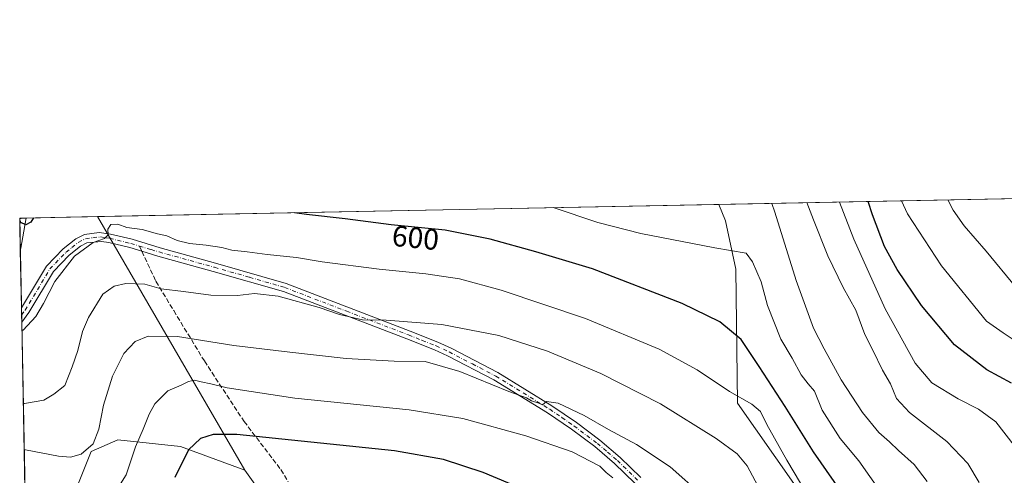
# Model space of a CAD drawing. Units: metres. Extents: x 634828 to 638302, y 4725119 to 4727500.
# Drawn here: x 634828 to 635162, y 4727345 to 4727500 of the extents above; entities that cross this region are included whole.
import ezdxf
from ezdxf.enums import TextEntityAlignment as Align

# ---------------------------------------------------------------- set-up
doc = ezdxf.new("R2010")
doc.units = ezdxf.units.M
doc.header["$MEASUREMENT"] = 0
doc.linetypes.add('DGN Style 3', pattern=[2.307223458686699, 1.648016756204785, -0.6592067024819142])
doc.linetypes.add('DGN Style 4', pattern=[2.6384748266838614, 1.318413404963828, -0.6592067024819142, 0.001648016756204785, -0.6592067024819142])
for name, color, linetype, lineweight in [('Arbolado forestal CxS', 92, 'Continuous', 0), ('Camino Cxs', 7, 'Continuous', 0), ('Camino eje', 30, 'DGN Style 4', 13), ('Comarca CxS', 21, 'Continuous', 0), ('Comunidad Autónoma CxS', 142, 'Continuous', 0), ('Curva de nivel maestra', 30, 'Continuous', 30), ('Curva de nivel normal', 30, 'Continuous', 0), ('Municipio CxS', 4, 'Continuous', 0), ('Pastizal CxS', 92, 'Continuous', 0), ('Pista no pavimentada Cxs', 111, 'Continuous', 0), ('Pista no pavimentada eje', 91, 'DGN Style 4', 0), ('Provincia CxS', 1, 'Continuous', 0), ('Rótulo de curva de nivel directora', 7, 'Continuous', 0), ('Senda', 7, 'DGN Style 3', 0), ('Senda no paivmentada conexión', 7, 'DGN Style 3', 0)]:
    doc.layers.add(name, color=color, linetype=linetype, lineweight=lineweight)
doc.styles.add('Style-Arial', font='txt')

# ---------------------------------------------------------------- blocks, each defined once
blk = doc.blocks.new('*U8')
at = {"layer": 'Arbolado forestal CxS', "color": 92, "linetype": 'Continuous', "lineweight": 0}
blk.add_polyline3d([(635102.8749000002, 4727030.101299999, 630.0325000000012), (635107.3658999996, 4727075.592700001, 630.2259999999952), (635111.8574999999, 4727109.851100001, 630.3619000000035), (635098.1756999996, 4727125.0481, 627.1647999999988), (635085.7610999999, 4727144.309900001, 627.2461999999941), (635080.7094999999, 4727175.760500001, 626.9612999999954), (635081.8333000002, 4727211.143100001, 625.511599999998), (635080.7105, 4727215.6359, 625.0065000000031), (635069.7647000002, 4727235.994700001, 623.8923000000068), (635064.7133, 4727262.952299999, 623.4891000000061), (635075.0982999997, 4727268.007099999, 620.4732999999978), (635086.8863000004, 4727273.903899999, 616.8766000000032), (635096.1486999998, 4727287.3825, 611.9680999999982), (635098.6750999996, 4727310.409299999, 608.2198999999965), (635090.5367000002, 4727342.421900001, 605.696100000001), (635071.4511000002, 4727369.660700001, 605.2550999999949), (635070.8909, 4727415.152100001, 595.9716999999946), (635067.3882999998, 4727431.558900001, 592.7351999999955), (635065.0481000004, 4727437.1404, 591.4306999999973), (635310.0345999999, 4727441.977600001, 526.293399999995)], dxfattribs=at)
blk.add_polyline3d([(634854.3470000002, 4727432.9802, 603.944399999993), (634904.4052999998, 4727346.8497, 628.2489999999962), (634882.5613000002, 4727354.920100001, 624.1698000000034), (634861.2311000006, 4727357.166300001, 617.1873999999953), (634852.2490999997, 4727353.235300001, 614.9961000000039), (634847.0229000002, 4727340.275699999, 617.8310000000056), (634869.8750999998, 4727295.1919, 632.0393999999942), (634881.0566999996, 4727258.671499999, 645.156799999997), (634879.7553000003, 4727237.0427, 652.8417000000045), (634860.2105, 4727209.1863, 661.9536999999982), (634833.2287, 4727164.088099999, 668.2532999999967), (634828, 4727432.460000001, 599.6101999999955)], close=True, dxfattribs=at)
blk = doc.blocks.new('*U19')
at = {"layer": 'Comarca CxS', "color": 21, "linetype": 'Continuous', "lineweight": 0, "flags": 128}
blk.add_lwpolyline([(637640.2610102261, 4725173.83158174), (634873.0700010188, 4725119.179982729), (634845.555854941, 4726531.381532311), (634828.0000010186, 4727432.459982706), (636228.6759492864, 4727460.115862723), (637767.7188044224, 4727490.503751227)], dxfattribs=at)
blk = doc.blocks.new('*U20')
at = {"layer": 'Municipio CxS', "color": 4, "linetype": 'Continuous', "lineweight": 0, "flags": 128}
blk.add_lwpolyline([(637640.2610102261, 4725173.83158174), (634873.0700010188, 4725119.179982729), (634845.555854941, 4726531.381532311), (634828.0000010186, 4727432.459982706), (636228.6759492864, 4727460.115862723), (637767.7188044224, 4727490.503751227)], dxfattribs=at)
blk = doc.blocks.new('*U22')
at = {"layer": 'Pista no pavimentada Cxs', "color": 111, "linetype": 'Continuous', "lineweight": 0}
blk.add_polyline3d([(634828.3701, 4727422.2301, 603.0731999999989), (634828.2100999998, 4727421.640100001, 603.3463000000047), (634828, 4727432.460000001, 600.4076999999961), (634830.2209999999, 4727432.503799999, 601.3102999999974), (634830.2200999996, 4727432.5001, 601.3098000000027), (634830.0891000006, 4727431.9497, 601.366200000004)], close=True, dxfattribs=at)

msp = doc.modelspace()

# ---------------------------------------------------------------- linework, layer by layer
at = {"layer": 'Arbolado forestal CxS', "color": 92, "linetype": 'Continuous', "lineweight": 0, "extrusion": (0.261476590361583, 0.005162823018321319, 0.965196010119894), "elevation": 191032.4112468818, "flags": 128}
msp.add_lwpolyline([(4713979.052620365, -702764.5343388162), (4713979.052620366, -703005.2611715537)], dxfattribs=at)
at = {"layer": 'Arbolado forestal CxS', "color": 92, "linetype": 'Continuous', "lineweight": 0, "extrusion": (-0.1706172038720827, -0.003368370675200405, 0.9853316313921251), "elevation": -123645.7346497357, "flags": 128}
msp.add_lwpolyline([(-4713980.950682461, 717442.1071948754), (-4713980.95068246, 717466.5970218482)], dxfattribs=at)
at = {"layer": 'Arbolado forestal CxS', "color": 92, "linetype": 'Continuous', "lineweight": 0, "extrusion": (-0.1190994002891317, 0.2049227064117272, 0.9715050268771965), "elevation": 893734.3237369492, "flags": 128}
msp.add_lwpolyline([(-2924367.453444615, -3660734.481707615), (-2924367.453444615, -3660631.938851949)], dxfattribs=at)
at = {"layer": 'Arbolado forestal CxS', "color": 92, "linetype": 'Continuous', "lineweight": 0, "extrusion": (-0.06999818089927327, -0.001384775642670028, 0.9975461578629894), "elevation": -50385.09965567406, "flags": 128}
msp.add_lwpolyline([(-4713951.288261737, 726463.4929617952), (-4713951.288261737, 726463.9643103919)], dxfattribs=at)
at = {"layer": 'Arbolado forestal CxS', "color": 92, "linetype": 'Continuous', "lineweight": 0, "extrusion": (-0.002043871962450141, 0.1050646359488342, 0.994463294878368), "elevation": 495984.7535675581, "flags": 128}
msp.add_lwpolyline([(-726655.4915243697, -4688024.630059314), (-726655.4915243698, -4688026.827338348)], dxfattribs=at)
at = {"layer": 'Arbolado forestal CxS', "color": 92, "linetype": 'Continuous', "lineweight": 0, "extrusion": (-0.002008001880906601, 0.1030885726463914, 0.9946701534268413), "elevation": 486665.9475015907, "flags": 128}
msp.add_lwpolyline([(-726773.0269397586, -4688974.280599731), (-726773.0269397586, -4688982.963717395)], dxfattribs=at)
at = {"layer": 'Arbolado forestal CxS', "color": 92, "linetype": 'Continuous', "lineweight": 0, "extrusion": (-0.06947890309037943, -0.00137291267828296, 0.9975824763577874), "elevation": -49999.34417753308, "flags": 128}
msp.add_lwpolyline([(-4713967.946149756, 726382.5204861675), (-4713967.946149755, 726384.2760721553)], dxfattribs=at)
at = {"layer": 'Arbolado forestal CxS', "color": 92, "linetype": 'Continuous', "lineweight": 0, "extrusion": (-0.002756874706996353, 0.1414796971003695, 0.9899373186976221), "elevation": 667678.7312507736, "flags": 128}
msp.add_lwpolyline([(-726808.8199799858, -4666614.563018487), (-726808.8199799858, -4666634.40096878)], dxfattribs=at)
at = {"layer": 'Arbolado forestal CxS', "color": 92, "linetype": 'Continuous', "lineweight": 0, "extrusion": (-0.002273399387940501, 0.116372312065709, 0.9932030591171699), "elevation": 549294.92385848, "flags": 128}
msp.add_lwpolyline([(-727042.3632043148, -4681986.639514294), (-727042.3632043148, -4681989.098393028)], dxfattribs=at)
at = {"layer": 'Arbolado forestal CxS', "color": 92, "linetype": 'Continuous', "lineweight": 0, "extrusion": (-0.002388518448152328, 0.1224178550595397, 0.9924757748893644), "elevation": 577801.1011380121, "flags": 128}
msp.add_lwpolyline([(-726927.4956265141, -4678569.626547807), (-726927.4956265141, -4678572.079971264)], dxfattribs=at)
at = {"layer": 'Arbolado forestal CxS', "color": 92, "linetype": 'Continuous', "lineweight": 0, "extrusion": (-0.005083669503402445, 0.2609518706062489, 0.9653384264243704), "elevation": 1230979.054842458, "flags": 128}
msp.add_lwpolyline([(-726786.4080344411, -4550519.699929216), (-726786.4080344411, -4550578.373181301)], dxfattribs=at)
at = {"layer": 'Arbolado forestal CxS', "color": 92, "linetype": 'Continuous', "lineweight": 0}
for points in [[(635065.0480000004, 4727437.140500001, 591.4306999999973), (635067.3882999998, 4727431.558900001, 592.7351999999955), (635070.8909, 4727415.152100001, 595.9716999999946), (635071.4511000002, 4727369.660700001, 605.2550999999949), (635090.5367000002, 4727342.421900001, 605.696100000001), (635098.6750999996, 4727310.409299999, 608.2198999999965), (635096.1486999998, 4727287.3825, 611.9680999999982), (635086.8863000004, 4727273.903899999, 616.8766000000032), (635075.0982999997, 4727268.007099999, 620.4732999999978), (635064.7133, 4727262.952299999, 623.4891000000061)], [(634904.4052999998, 4727346.8497, 628.2489999999962), (634882.5613000002, 4727354.920100001, 624.1698000000034), (634861.2311000006, 4727357.166300001, 617.1873999999953), (634852.2490999997, 4727353.235300001, 614.9961000000039), (634847.0229000002, 4727340.275699999, 617.8310000000056), (634869.8750999998, 4727295.1919, 632.0393999999942), (634881.0566999996, 4727258.671499999, 645.156799999997), (634879.7553000003, 4727237.0427, 652.8417000000045), (634860.2105, 4727209.1863, 661.9536999999982), (634833.2287, 4727164.088099999, 668.2532999999967)], [(634904.4052999998, 4727346.8497, 628.2489999999962), (634882.5613000002, 4727354.920100001, 624.1698000000034), (634861.2311000006, 4727357.166300001, 617.1873999999953), (634852.2490999997, 4727353.235300001, 614.9961000000039), (634847.0229000002, 4727340.275699999, 617.8310000000056), (634869.8750999998, 4727295.1919, 632.0393999999942), (634881.0566999996, 4727258.671499999, 645.156799999997), (634879.7553000003, 4727237.0427, 652.8417000000045), (634860.2105, 4727209.1863, 661.9536999999982), (634833.2287, 4727164.088099999, 668.2532999999967)], [(634847.0229000002, 4727340.275699999, 617.8310000000056), (634852.2490999997, 4727353.235300001, 614.9961000000039), (634861.2311000006, 4727357.166300001, 617.1873999999953), (634882.5613000002, 4727354.920100001, 624.1698000000034), (634904.4052999998, 4727346.8497, 628.2489999999962), (634913.7150999998, 4727333.7191, 632.7284999999974)], [(634904.4052999998, 4727346.8497, 628.2489999999962), (634913.7150999998, 4727333.7191, 632.7284999999974), (634932.5197000002, 4727314.482100001, 638.7670999999973), (634950.4824999999, 4727302.1259, 641.9217999999964), (634965.1875, 4727293.4211, 642.5948999999965), (634976.7335000001, 4727289.299900001, 641.9471999999951), (634983.3450999996, 4727279.958900001, 642.9410000000062), (634988.6518999999, 4727262.812100001, 645.6768000000011), (634995.3879000006, 4727257.758099999, 644.7709000000032), (635004.3699000003, 4727260.004100001, 641.9493999999977), (635010.5443000002, 4727270.1139, 638.6995000000024)]]:
    msp.add_polyline3d(points, dxfattribs=at)
at = {"layer": 'Camino Cxs', "color": 7, "linetype": 'Continuous', "lineweight": 0, "extrusion": (-0.0001616253108379773, 0.008261188057737368, 0.9999658627418906), "elevation": 39556.30287119157, "flags": 128}
msp.add_lwpolyline([(634828.7781961615, 4727231.66022421), (634828.6827896491, 4727236.536590612)], dxfattribs=at)
at = {"layer": 'Camino Cxs', "color": 7, "linetype": 'Continuous', "lineweight": 0}
for points in [[(634828.5932999998, 4727402.0055, 604.9709000000003), (634837.0900999998, 4727416.140100001, 604.799199999994), (634842.7600999996, 4727422.020099999, 604.9088000000047), (634847.0601000005, 4727425.4801, 604.9416000000056), (634849.9501, 4727426.9301, 605.0709999999963), (634854.9200999998, 4727427.620100001, 605.2618999999977), (634858.7801000001, 4727427.0701, 605.8574999999983), (634866.1001000004, 4727425.300100001, 605.9928000000073), (634875.6501000002, 4727422.4001, 606.3466999999946), (634894.4301000005, 4727417.200099999, 606.9453999999969), (634918.3101000005, 4727410.280099999, 608.2543000000006), (634960.3701, 4727394.130100001, 610.9649999999965), (634969.7701000003, 4727390.4001, 611.9712000000001), (634974.2801000001, 4727388.300100001, 612.3325000000041), (634990.1401000004, 4727380.090100001, 613.7402000000002), (635008.5000999998, 4727368.780099999, 615.0329999999958), (635016.7901, 4727363.100099999, 615.7182999999932), (635024.7801000001, 4727357.110099999, 616.1521000000066), (635031.6501000002, 4727351.210100001, 616.7642999999953), (635038.6601, 4727344.4101, 617.1918000000006)], [(635036.5701000001, 4727342.5001, 617.7698999999993), (635029.7500999998, 4727349.120100001, 617.5415999999968), (635023.0100999996, 4727354.9001, 617.1034999999974), (635015.1401000004, 4727360.800100001, 616.7295000000013), (635006.9600999998, 4727366.4101, 615.9790000000066), (634988.7500999998, 4727377.630100001, 614.4256000000023), (634973.0301000001, 4727385.7601, 613.3701000000001), (634968.6501000002, 4727387.800100001, 612.7881999999954), (634959.3400999998, 4727391.4901, 611.886400000003), (634917.4101, 4727407.600099999, 609.1861000000063), (634893.6401000004, 4727414.370100001, 607.6450000000041), (634874.9001000002, 4727419.5601, 606.8947000000044), (634869.4301000005, 4727421.210100001, 606.4330000000045), (634865.3300999999, 4727422.450099999, 606.0954999999958), (634858.1901000004, 4727424.1801, 607.4808000000048), (634855.7901, 4727424.5701, 607.5331000000006), (634850.7901, 4727424.0601, 607.119399999996), (634848.6601, 4727422.9901, 606.2004000000015), (634844.7500999998, 4727419.850099999, 605.4857000000047), (634839.4401000004, 4727414.340100001, 605.077900000004), (634831.0701000001, 4727400.390100001, 606.2805999999982), (634828.6901000004, 4727397.130100001, 605.0114999999934), (634828.6884000005, 4727397.1284, 605.0112999999983), (634828.5933999997, 4727402.0055, 604.971000000005), (634837.0900999998, 4727416.140100001, 604.799199999994), (634842.7600999996, 4727422.020099999, 604.9088000000047), (634847.0601000005, 4727425.4801, 604.9416000000056), (634849.9501, 4727426.9301, 605.0709999999963), (634854.9200999998, 4727427.620100001, 605.2618999999977), (634858.7801000001, 4727427.0701, 605.8574999999983), (634866.1001000004, 4727425.300100001, 605.9928000000073), (634875.6501000002, 4727422.4001, 606.3466999999946), (634894.4301000005, 4727417.200099999, 606.9453999999969), (634918.3101000005, 4727410.280099999, 608.2543000000006), (634960.3701, 4727394.130100001, 610.9649999999965), (634969.7701000003, 4727390.4001, 611.9712000000001), (634974.2801000001, 4727388.300100001, 612.3325000000041), (634990.1401000004, 4727380.090100001, 613.7402000000002), (635008.5000999998, 4727368.780099999, 615.0329999999958), (635016.7901, 4727363.100099999, 615.7182999999932), (635024.7801000001, 4727357.110099999, 616.1521000000066), (635031.6501000002, 4727351.210100001, 616.7642999999953), (635038.6601, 4727344.4101, 617.1918000000006)], [(635036.5701000001, 4727342.5001, 617.7698999999993), (635029.7500999998, 4727349.120100001, 617.5415999999968), (635023.0100999996, 4727354.9001, 617.1034999999974), (635015.1401000004, 4727360.800100001, 616.7295000000013), (635006.9600999998, 4727366.4101, 615.9790000000066), (634988.7500999998, 4727377.630100001, 614.4256000000023), (634973.0301000001, 4727385.7601, 613.3701000000001), (634968.6501000002, 4727387.800100001, 612.7881999999954), (634959.3400999998, 4727391.4901, 611.886400000003), (634917.4101, 4727407.600099999, 609.1861000000063), (634893.6401000004, 4727414.370100001, 607.6450000000041), (634874.9001000002, 4727419.5601, 606.8947000000044), (634869.4301000005, 4727421.210100001, 606.4330000000045), (634865.3300999999, 4727422.450099999, 606.0954999999958), (634858.1901000004, 4727424.1801, 607.4808000000048), (634855.7901, 4727424.5701, 607.5331000000006), (634850.7901, 4727424.0601, 607.119399999996), (634848.6601, 4727422.9901, 606.2004000000015), (634844.7500999998, 4727419.850099999, 605.4857000000047), (634839.4401000004, 4727414.340100001, 605.077900000004), (634831.0701000001, 4727400.390100001, 606.2805999999982), (634828.6886999998, 4727397.1293, 605.0111999999936)]]:
    msp.add_polyline3d(points, dxfattribs=at)
at = {"layer": 'Camino eje', "color": 30, "linetype": 'DGN Style 4', "lineweight": 13}
for points in [[(634828.6409, 4727399.563800001, 604.9609999999957), (634828.6451000003, 4727399.567500001, 604.9630999999936), (634829.8300999999, 4727401.1951, 605.7024999999994), (634834.0151000004, 4727408.170100001, 605.2839999999997), (634838.2651000004, 4727415.2401, 604.7682000000059), (634843.7550999997, 4727420.9351, 605.1518999999971), (634845.7100999998, 4727422.505100001, 605.2029999999941), (634847.8601000002, 4727424.235099999, 605.306700000001), (634850.3701, 4727425.495100001, 606.005999999994), (634852.8551000003, 4727425.840100001, 606.534599999999), (634855.3551000003, 4727426.095100001, 606.3931000000011), (634857.2851, 4727425.8201, 606.6408999999985), (634858.4851000002, 4727425.6251, 606.619000000006), (634865.7150999998, 4727423.8751, 606.0304999999935), (634868.5922999998, 4727423.003900001, 606.0157000000036)], [(634868.5922999998, 4727423.003900001, 606.0157000000036), (634872.5401, 4727421.8051, 606.3064000000013), (634875.2751000002, 4727420.9801, 606.617499999993), (634894.0351, 4727415.7851, 607.2883000000002), (634905.9200999998, 4727412.4001, 607.914499999999), (634917.8601000002, 4727408.940099999, 608.715400000001), (634938.8901000004, 4727400.8651, 610.0418000000063), (634959.8551000003, 4727392.8101, 611.2857999999978), (634964.5100999996, 4727390.965100001, 611.9434000000037), (634969.2100999998, 4727389.100099999, 612.3650999999954), (634973.6551000001, 4727387.030099999, 612.7373999999982), (634981.5151000004, 4727382.965100001, 613.3717999999935), (634989.4451000001, 4727378.860099999, 614.0780999999988), (635007.7301000003, 4727367.595100001, 615.3444000000018), (635011.8750999998, 4727364.755100001, 615.890400000004), (635015.9650999998, 4727361.950099999, 616.1696999999986), (635023.8951000003, 4727356.005100001, 616.5942000000068), (635027.3300999999, 4727353.0551, 616.7302999999956), (635030.7001, 4727350.165100001, 617.1064999999944), (635037.6151000002, 4727343.4551, 617.4018999999971)]]:
    msp.add_polyline3d(points, dxfattribs=at)
at = {"layer": 'Comunidad Autónoma CxS', "color": 142, "linetype": 'Continuous', "lineweight": 0, "flags": 128}
msp.add_lwpolyline([(637640.2610102261, 4725173.83158174), (634873.0700010188, 4725119.179982729), (634845.555854941, 4726531.381532311), (634828.0000010186, 4727432.459982706), (636228.6759492864, 4727460.115862723), (637767.7188044224, 4727490.503751227), (637813.207301682, 4727491.401914781), (637914.9649925692, 4727493.411078162), (638060.2890217113, 4727496.280452708), (638241.580001045, 4727499.859982706), (638246.2004999999, 4727268.508800001), (638257.3608000008, 4726709.714699999), (638267.6525999994, 4726194.400800001), (638287.7800010439, 4725186.61998273), (638015.8643956031, 4725181.249718182), (637755.2704285211, 4725176.103000155), (637702.6361000006, 4725175.063600001), (637696.9066000001, 4725174.950400001), (637684.1670000014, 4725174.6988)], close=True, dxfattribs=at)
at = {"layer": 'Curva de nivel maestra', "color": 30, "linetype": 'Continuous', "lineweight": 30, "flags": 128}
for points, elevation in [([(635164.3399999999, 4727376.450099999), (635156.0099999999, 4727381.0101), (635145.0199999996, 4727389.4301), (635133.79, 4727402.770099999), (635125.5800000001, 4727414.9801), (635121.25, 4727422.890100001), (635117.2300000006, 4727433.540100001), (635115.7482000003, 4727438.1415)], 575.0000000000001), ([(635108.6100000005, 4727336.720100001), (635097.2100000001, 4727353.110099999), (635087.5800000001, 4727368.5101), (635078.7400000002, 4727382.140100001), (635072.6900000004, 4727391.2501), (635065.4199999999, 4727397.220100001), (635052.6799999997, 4727403.4801), (635022.2400000002, 4727415.2601), (635003.0599999997, 4727421.0601), (634987.5999999996, 4727425.360099999), (634972.2699999996, 4727428.380100001), (634953.9400000004, 4727430.1801), (634938.3700000001, 4727432.270099999), (634925.29, 4727433.700099999), (634921.1475000001, 4727434.299100001)], 600), ([(634832.6410999997, 4727432.5516), (634831.7699999996, 4727431.140100001), (634830.0300000003, 4727430.2301), (634828.4299999997, 4727430.9801), (634828.0319999997, 4727430.819800001)], 600), ([(634998.3600000005, 4727340.620100001), (634985.1600000003, 4727346.1601), (634971.6799999997, 4727350.4801), (634955.0800000001, 4727353.4301), (634901.6699999999, 4727358.9801), (634893.6200000001, 4727358.9801), (634889.2599999999, 4727357.610099999), (634885.1900000004, 4727353.8201), (634880.6600000003, 4727344.4001)], 625)]:
    msp.add_lwpolyline(points, dxfattribs=dict(at, elevation=elevation))
at = {"layer": 'Curva de nivel normal', "color": 30, "linetype": 'Continuous', "lineweight": 0, "flags": 128}
for points, elevation in [([(635008.9329000004, 4727436.032500001), (635024.04, 4727431.0101), (635038.6399999997, 4727427.280099999), (635063.7800000003, 4727422.420100001), (635074.3600000005, 4727420.5701), (635076.4699999997, 4727417.620100001), (635079.4800000006, 4727410.8301), (635081.6299999999, 4727402.800100001), (635086.1200000001, 4727391.4301), (635090, 4727384.9801), (635093.04, 4727379.2601), (635095.3399999999, 4727376.170100001), (635097.5599999997, 4727373.7601), (635100.0899999999, 4727367.3201), (635106.29, 4727357.610099999), (635112.5300000003, 4727350.050100001), (635123, 4727335.210100001)], 595), ([(635135.7400000002, 4727343.0101), (635131.2999999998, 4727348.860099999), (635125.9900000002, 4727353.5801), (635122.9699999997, 4727356.5701), (635119.3099999997, 4727359.640100001), (635113.7999999998, 4727366.460100001), (635106.5999999996, 4727377.590100001), (635100.7800000003, 4727388.100099999), (635097.1500000004, 4727395.140100001), (635091.3700000001, 4727411.350099999), (635084.0999999996, 4727434.520099999), (635083.0147000002, 4727437.495300001)], 590), ([(635153.3700000001, 4727342.700099999), (635149.4800000006, 4727349.1501), (635142.4100000003, 4727356.6601), (635129.79, 4727366.450099999), (635125.3600000005, 4727371.1801), (635123.2599999999, 4727376.2301), (635120.54, 4727380.860099999), (635117.29, 4727387.610099999), (635114.6200000001, 4727392.940099999), (635111.54, 4727401.190099999), (635107.2999999998, 4727408.960100001), (635102.0099999999, 4727419.6601), (635097.2199999997, 4727431.850099999), (635094.9796000002, 4727437.7316)], 584.9999999999999), ([(635165.2599999999, 4727355.290100001), (635159.0499999998, 4727363.270099999), (635153.1399999997, 4727367.6601), (635146.2199999997, 4727371.100099999), (635137.29, 4727376.590100001), (635131.7199999997, 4727383.280099999), (635121.5300000003, 4727401.690099999), (635110.8799999999, 4727425.3301), (635106.0067999996, 4727437.949300001)], 579.9999999999999), ([(635127.0652000001, 4727438.365), (635129.0300000003, 4727433.890100001), (635140.6299999999, 4727416.3101), (635155.9100000003, 4727397.4801), (635161.5700000003, 4727393.530099999), (635169.9800000006, 4727387.890100001)], 570.0000000000001), ([(635165.8600000005, 4727409.0001), (635155.7800000003, 4727421.2301), (635148.2999999998, 4727429.840100001), (635144.54, 4727435.1501), (635142.8027999997, 4727438.6757)], 565), ([(635094.8799999999, 4727338.870100001), (635088.1399999997, 4727350.3201), (635081.3799999999, 4727362.450099999), (635079.2000000002, 4727366.790100001), (635076.3200000003, 4727369.340100001), (635068.7300000006, 4727373.630100001), (635057.7000000002, 4727381.0101), (635044.8799999999, 4727388.020099999), (635019.9199999999, 4727398.360099999), (634991.25, 4727407.970100001), (634977.1399999997, 4727411.8101), (634965.7599999999, 4727413.620100001), (634949.8899999997, 4727415.100099999), (634930.6299999999, 4727417.670100001), (634921.8600000005, 4727419.130100001), (634911.9299999997, 4727420.0801), (634905.1900000004, 4727421.030099999), (634899.9400000004, 4727421.5701), (634896.5700000003, 4727422.470100001), (634891.2800000003, 4727423.3301), (634885.6200000001, 4727423.840100001), (634881.3499999996, 4727424.870100001), (634877.8600000005, 4727426.520099999), (634874.7300000006, 4727427.200099999), (634869.5800000001, 4727428.5601), (634864.3499999996, 4727429.3101), (634861.2800000003, 4727430.4001), (634858.9500000002, 4727430.280099999), (634857.8399999999, 4727428.710100001), (634857.9800000006, 4727426.7501), (634856.79, 4727425.520099999), (634852.8600000005, 4727424.1601), (634846.5599999997, 4727419.590100001), (634839.9000000004, 4727410.940099999), (634836.0999999996, 4727403.540100001), (634833.5300000003, 4727399.090100001), (634829.1399999997, 4727394.450099999), (634828.7452999996, 4727394.2051)], 605), ([(634829.2252000002, 4727369.575800001), (634829.6299999999, 4727369.550100001), (634836.1399999997, 4727370.640100001), (634839.6299999999, 4727372.6801), (634843.29, 4727375.600099999), (634845.7800000003, 4727381.9901), (634847.7199999997, 4727387.5801), (634849.3300000001, 4727393.9901), (634851.3200000003, 4727398.780099999), (634856.1699999999, 4727406.6501), (634860.0700000003, 4727409.3201), (634863.9800000006, 4727410.2601), (634870.4900000002, 4727410.020099999), (634875.9299999997, 4727408.4301), (634883.5199999996, 4727407.5801), (634892.7999999998, 4727406.300100001), (634901.8700000001, 4727406.2501), (634907.5899999999, 4727406.920100001), (634915.6500000004, 4727406.030099999), (634929.5999999996, 4727402.110099999), (634936.4299999997, 4727399.7501), (634944.2800000003, 4727397.9301), (634952.3200000003, 4727397.8101), (634971.0999999996, 4727396.360099999), (634990.5099999999, 4727392.590100001), (635007, 4727387.3301), (635025.1299999999, 4727379.770099999), (635045.2999999998, 4727369.4801), (635064.2300000006, 4727357.6801), (635071.3099999997, 4727352.4901), (635074.7400000002, 4727348.390100001), (635079.25, 4727339.860099999)], 610), ([(635059.54, 4727338.3201), (635048.5999999996, 4727348.0601), (635037.2199999997, 4727355.6501), (635027.7100000001, 4727360.690099999), (635019.4699999997, 4727365.440099999), (635010.5899999999, 4727369.700099999), (635006.6799999997, 4727370.2301), (635005.2999999998, 4727369.0801), (635004.0300000003, 4727369.670100001), (635001.5199999996, 4727370.4901), (634999.8600000005, 4727371.4901), (634993.8700000001, 4727373.6501), (634977.2100000001, 4727380.420100001), (634965.4600000001, 4727383.850099999), (634955.0099999999, 4727383.960100001), (634938.7300000006, 4727384.780099999), (634919.5999999996, 4727386.9901), (634900.6200000001, 4727389.2501), (634881.5300000003, 4727392.3301), (634871.5999999996, 4727392.4001), (634867.2000000002, 4727390.590100001), (634863.29, 4727386.5001), (634859.4299999997, 4727378.840100001), (634856.4500000002, 4727368.950099999), (634854.79, 4727360.790100001), (634852.8799999999, 4727355.860099999), (634848.8899999997, 4727352.3101), (634845.2300000006, 4727351.350099999), (634841.1600000003, 4727351.640100001), (634829.9299999997, 4727353.860099999), (634829.5297999998, 4727353.9431)], 615), ([(635029.1500000004, 4727344.3301), (635026.8399999999, 4727346.1601), (635024.6799999997, 4727348.210100001), (635015.3099999997, 4727353.140100001), (634999.6100000005, 4727358.610099999), (634978.2699999996, 4727364.450099999), (634960.0999999996, 4727367.370100001), (634921.25, 4727371.360099999), (634898.4100000003, 4727374.8101), (634892.8399999999, 4727376.2601), (634889.5899999999, 4727376.870100001), (634887.29, 4727377.4801), (634885.29, 4727377.030099999), (634882.7699999996, 4727375.7401), (634878.2000000002, 4727373.8101), (634873.8799999999, 4727369.4801), (634871.8600000005, 4727365.960100001), (634869.9199999999, 4727360.8201), (634867.2999999998, 4727354.880100001), (634864.1299999999, 4727345.270099999), (634859.3200000003, 4727337.690099999)], 620)]:
    msp.add_lwpolyline(points, dxfattribs=dict(at, elevation=elevation))
at = {"layer": 'Pastizal CxS', "color": 92, "linetype": 'Continuous', "lineweight": 0, "extrusion": (0.05926326512728456, 0.001170127505717555, 0.9982417022986335), "elevation": 43758.12333098816, "flags": 128}
msp.add_lwpolyline([(4713979.278064828, -726737.6291029952), (4713979.278064828, -726948.7423696384)], dxfattribs=at)
at = {"layer": 'Pastizal CxS', "color": 92, "linetype": 'Continuous', "lineweight": 0, "extrusion": (-0.1190994002891317, 0.2049227064117272, 0.9715050268771965), "elevation": 893734.3237369492, "flags": 128}
msp.add_lwpolyline([(-2924367.453444615, -3660734.481707615), (-2924367.453444615, -3660631.938851949)], dxfattribs=at)
at = {"layer": 'Pastizal CxS', "color": 92, "linetype": 'Continuous', "lineweight": 0}
for points in [[(634913.7150999998, 4727333.7191, 632.7284999999974), (634904.4052999998, 4727346.8497, 628.2489999999962), (634854.3470000002, 4727432.9802, 603.944399999993), (635065.0481000004, 4727437.1404, 591.4306999999973), (635067.3882999998, 4727431.558900001, 592.7351999999955), (635070.8909, 4727415.152100001, 595.9716999999946), (635071.4511000002, 4727369.660700001, 605.2550999999949), (635090.5367000002, 4727342.421900001, 605.696100000001)], [(635065.0480000004, 4727437.140500001, 591.4306999999973), (635067.3882999998, 4727431.558900001, 592.7351999999955), (635070.8909, 4727415.152100001, 595.9716999999946), (635071.4511000002, 4727369.660700001, 605.2550999999949), (635090.5367000002, 4727342.421900001, 605.696100000001), (635098.6750999996, 4727310.409299999, 608.2198999999965), (635096.1486999998, 4727287.3825, 611.9680999999982), (635086.8863000004, 4727273.903899999, 616.8766000000032), (635075.0982999997, 4727268.007099999, 620.4732999999978), (635064.7133, 4727262.952299999, 623.4891000000061)], [(634904.4052999998, 4727346.8497, 628.2489999999962), (634913.7150999998, 4727333.7191, 632.7284999999974), (634932.5197000002, 4727314.482100001, 638.7670999999973), (634950.4824999999, 4727302.1259, 641.9217999999964), (634965.1875, 4727293.4211, 642.5948999999965), (634976.7335000001, 4727289.299900001, 641.9471999999951), (634983.3450999996, 4727279.958900001, 642.9410000000062), (634988.6518999999, 4727262.812100001, 645.6768000000011), (634995.3879000006, 4727257.758099999, 644.7709000000032), (635004.3699000003, 4727260.004100001, 641.9493999999977), (635010.5443000002, 4727270.1139, 638.6995000000024)]]:
    msp.add_polyline3d(points, dxfattribs=at)
at = {"layer": 'Pista no pavimentada Cxs', "color": 111, "linetype": 'Continuous', "lineweight": 0, "extrusion": (-0.3763400180328801, -0.007438353425677173, 0.9264517589844202), "elevation": -273519.2456315029, "flags": 128}
msp.add_lwpolyline([(-4713964.420672457, 674797.211640972), (-4713964.420672456, 674799.6095357109)], dxfattribs=at)
at = {"layer": 'Pista no pavimentada Cxs', "color": 111, "linetype": 'Continuous', "lineweight": 0, "extrusion": (-0.005100123675802383, 0.2620267245242309, 0.9650471410110465), "elevation": 1236055.363324791, "flags": 128}
msp.add_lwpolyline([(-726705.7419254413, -4549240.429756941), (-726705.7419254412, -4549251.643664448)], dxfattribs=at)
at = {"layer": 'Pista no pavimentada Cxs', "color": 111, "linetype": 'Continuous', "lineweight": 0, "extrusion": (-0.7504110512623223, 0.2408208277869284, 0.615539261986914), "elevation": 662450.7252874544, "flags": 128}
msp.add_lwpolyline([(-4695303.541171605, -516634.8253817221), (-4695303.537247789, -516634.8256471322), (-4695302.973143918, -516634.7544521969), (-4695293.193159896, -516632.588500511)], dxfattribs=at)
at = {"layer": 'Pista no pavimentada Cxs', "color": 111, "linetype": 'Continuous', "lineweight": 0, "extrusion": (0.1065643723296497, 0.3941879598319196, 0.9128307000060508), "elevation": 1931693.514675254, "flags": 128}
msp.add_lwpolyline([(620889.8939445997, -4316779.38627674), (620889.8939445995, -4316778.716733754)], dxfattribs=at)
at = {"layer": 'Pista no pavimentada eje', "color": 91, "linetype": 'DGN Style 4', "lineweight": 0, "extrusion": (0.002960081493937453, 0.0151916229457054, 0.9998802190811782), "elevation": 74297.04304071031, "flags": 128}
msp.add_lwpolyline([(634823.4826132858, 4726847.057772624), (634823.9102138424, 4726849.25202584)], dxfattribs=at)
at = {"layer": 'Provincia CxS', "color": 1, "linetype": 'Continuous', "lineweight": 0, "flags": 128}
msp.add_lwpolyline([(637640.2610102261, 4725173.83158174), (634873.0700010188, 4725119.179982729), (634845.555854941, 4726531.381532311), (634828.0000010186, 4727432.459982706), (636228.6759492864, 4727460.115862723), (637767.7188044224, 4727490.503751227), (637813.207301682, 4727491.401914781), (637914.9649925692, 4727493.411078162), (638060.2890217113, 4727496.280452708), (638241.580001045, 4727499.859982706), (638246.2004999999, 4727268.508800001), (638257.3608000008, 4726709.714699999), (638267.6525999994, 4726194.400800001), (638287.7800010439, 4725186.61998273), (638015.8643956031, 4725181.249718182), (637755.2704285211, 4725176.103000155), (637702.6361000006, 4725175.063600001), (637696.9066000001, 4725174.950400001), (637684.1670000014, 4725174.6988)], close=True, dxfattribs=at)
at = {"layer": 'Senda', "color": 7, "linetype": 'DGN Style 3', "lineweight": 0}
msp.add_polyline3d([(634869.4299999997, 4727421.210100001, 606.4330000000045), (634874.1700999998, 4727411.0601, 609.3744000000006), (634880.2200999996, 4727401.0701, 612.4223999999958), (634890.6201, 4727383.9801, 617.4866000000038), (634904.0900999998, 4727363.460100001, 623.5556999999973), (634916.5701000001, 4727347.0801, 628.7165999999997), (634919.0601000005, 4727342.940099999, 630.1003999999957)], dxfattribs=at)
at = {"layer": 'Senda no paivmentada conexión', "color": 7, "linetype": 'DGN Style 3', "lineweight": 0, "extrusion": (-0.08727124001819113, 0.1868773431355273, 0.9784991513988623), "elevation": 828635.4673961658, "flags": 128}
msp.add_lwpolyline([(-2575556.117623743, -3928289.79349678), (-2575556.117623743, -3928287.770232334)], dxfattribs=at)

# ---------------------------------------------------------------- block references
at = {"layer": 'Arbolado forestal CxS', "color": 92, "linetype": 'Continuous', "lineweight": 0}
msp.add_blockref('*U8', (0, 0), dxfattribs=at)
at = {"layer": 'Comarca CxS', "color": 21, "linetype": 'Continuous', "lineweight": 0}
msp.add_blockref('*U19', (0, 0), dxfattribs=at)
at = {"layer": 'Municipio CxS', "color": 4, "linetype": 'Continuous', "lineweight": 0}
msp.add_blockref('*U20', (0, 0), dxfattribs=at)
at = {"layer": 'Pista no pavimentada Cxs', "color": 111, "linetype": 'Continuous', "lineweight": 0}
msp.add_blockref('*U22', (0, 0), dxfattribs=at)

# ---------------------------------------------------------------- texts
at = {"layer": 'Rótulo de curva de nivel directora', "color": 7, "linetype": 'Continuous', "lineweight": 0, "style": 'Style-Arial'}
msp.add_text('600', height=7.000000000000002, rotation=354.3914752424288, dxfattribs=at).set_placement((634962.2376726868, 4727425.819555456), align=Align.MIDDLE_CENTER)

doc.saveas('drawing.dxf')
